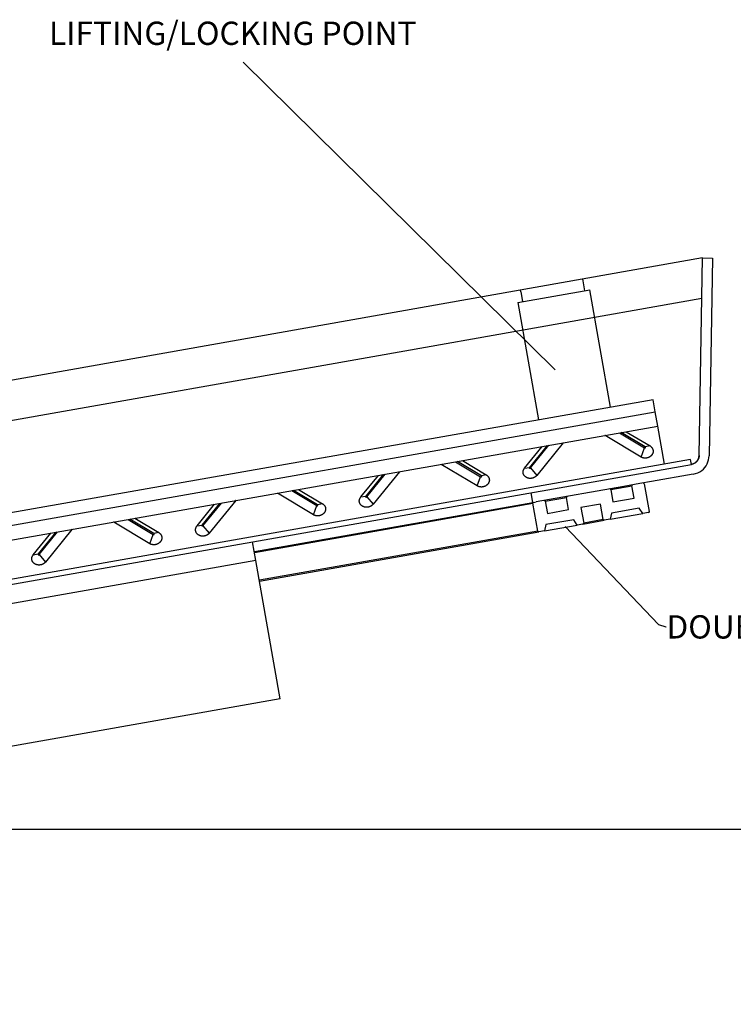
# Model space of a CAD drawing. Extents: x 146 to 1551, y 45 to 907.
# Drawn here: x 1122 to 1337, y 471 to 767 of the extents above; entities that cross this region are included whole.
import ezdxf

# ---------------------------------------------------------------- set-up
doc = ezdxf.new("R2010")
doc.units = 0
doc.header["$MEASUREMENT"] = 0
doc.header["$PDMODE"] = 2
doc.header["$PDSIZE"] = -0.01
for name, color, linetype in [('204', 7, 'Continuous'), ('Application', 3, 'Continuous'), ('Detail', 2, 'Continuous'), ('HGTXT', 7, 'Continuous')]:
    doc.layers.add(name, color=color, linetype=linetype)
doc.styles.get("Standard").update_dxf_attribs({"font": 'monotxt.shx'})
doc.dimstyles.new('DSTYLE1', dxfattribs={"dimtxt": 13.953488, "dimasz": 3, "dimexe": 5, "dimexo": 0, "dimgap": 1.5, "dimtad": 0, "dimtih": 1, "dimtoh": 1, "dimdec": 3, "dimlfac": 4.651163, "dimzin": 3, "dimdsep": 46, "dimtxsty": 'Standard', "dimcen": 0.09, "dimse1": 1, "dimadec": 0, "dimazin": 0, "dimtfac": 1, "dimtdec": 3, "dimtofl": 0, "dimtmove": 2, "dimatfit": 3, "dimfxl": 1, "dimtolj": 1, "dimtzin": 0, "dimarcsym": 0})
doc.dimstyles.new('DSTYLE6', dxfattribs={"dimtxt": 7, "dimasz": 5, "dimexe": 3, "dimexo": 5, "dimgap": 1.5, "dimtad": 1, "dimtih": 1, "dimtoh": 1, "dimdec": 0, "dimrnd": 0.01, "dimzin": 7, "dimdsep": 46, "dimtxsty": 'Standard', "dimblk": 'DOT', "dimcen": 0.09, "dimadec": 0, "dimazin": 0, "dimtp": 1, "dimtm": 1, "dimtfac": 1, "dimtdec": 0, "dimtofl": 0, "dimtmove": 0, "dimatfit": 3, "dimfxl": 1, "dimtolj": 1, "dimtzin": 0, "dimarcsym": 0})

# ---------------------------------------------------------------- blocks, each defined once
blk = doc.blocks.new('_Dot')
at = {"color": 0, "linetype": 'ByBlock', "lineweight": -2}
blk.add_line((-0.5, 0), (-1, 0), dxfattribs=at)
at = {"color": 0, "linetype": 'ByBlock', "const_width": 0.5}
blk.add_lwpolyline([(-0.25, 0, 1), (0.25, 0, 1)], format="xyb", close=True, dxfattribs=at)
blk = doc.blocks.new('*D8')
at = {"layer": 'Defpoints', "color": 0, "linetype": 'Continuous'}
for p in [(1478.86, 523.52), (1545.68, 523.52), (1336.61, 448.52)]:
    blk.add_point(p, dxfattribs=at)
at = {"layer": 'HGTXT', "color": 0, "linetype": 'Continuous', "lineweight": -2}
for p, q in [((1483.86, 523.52), (1548.68, 523.52)), ((1545.68, 518.52), (1545.68, 491.02)), ((1545.68, 453.52), (1545.68, 481.02)), ((1341.61, 448.52), (1548.68, 448.52))]:
    blk.add_line(p, q, dxfattribs=at)
at = {"layer": 'HGTXT', "color": 0, "linetype": 'Continuous', "lineweight": -2, "xscale": 5, "yscale": 5, "zscale": 5}
for p, rotation in [((1545.68, 523.52), 90), ((1545.68, 448.52), 270)]:
    blk.add_blockref('_Dot', p, dxfattribs=dict(at, rotation=rotation))
at = {"layer": 'HGTXT', "color": 0, "linetype": 'Continuous', "insert": (1545.68, 486.02), "char_height": 7, "attachment_point": 5}
blk.add_mtext('\\A1;75', dxfattribs=at)

msp = doc.modelspace()

# ---------------------------------------------------------------- linework, layer by layer
at = {"layer": '204', "color": 5, "linetype": 'Continuous'}
for p, q in [((1290.79, 620.35), (1290.79, 620.35)), ((1299.56, 616.82), (1299.56, 616.82))]:
    msp.add_line(p, q, dxfattribs=at)
for centre, start, end in [((1309.59, 627.47), 10, 99.9599), ((1278.07, 613.28), 190, 280)]:
    msp.add_arc(centre, 0.25, start, end, dxfattribs=at)
at = {"layer": 'Application', "linetype": 'Continuous'}
for p, q in [((1327.15, 683.19), (1229.94, 665.98)), ((1229.94, 665.98), (425.45, 523.61))]:
    msp.add_line(p, q, dxfattribs=at)
at = {"layer": 'Detail', "linetype": 'Continuous'}
for p, q in [((1327.36, 695.41), (423.36, 535.43)), ((1326.33, 635.98), (1327.36, 695.41)), ((1327.36, 695.41), (1330.36, 695.36)), ((1330.36, 695.36), (1329.33, 635.93)), ((1291.46, 688.5), (1291.37, 689.04)), ((1291.46, 688.5), (1291.46, 688.5)), ((1291.98, 685.55), (1291.46, 688.5)), ((1271.8, 681.99), (1293.46, 685.81)), ((1272.75, 685.2), (1272.66, 685.73)), ((1272.75, 685.2), (1273.27, 682.25)), ((1293.46, 685.81), (1293.46, 685.81)), ((1299.68, 650.52), (1293.46, 685.81)), ((1271.8, 681.99), (1278.02, 646.7)), ((1312.48, 652.77), (462.22, 502.85)), ((1313.13, 649.08), (1312.48, 652.77)), ((467.63, 500), (1313.13, 649.08)), ((1313.88, 644.82), (1313.13, 649.08)), ((473.88, 496.7), (1313.88, 644.82)), ((1302.35, 642.78), (1309.89, 638.27)), ((1310.11, 638.55), (1302.89, 642.88)), ((1304.39, 643.14), (1311.57, 638.85)), ((1315.89, 633.41), (1313.88, 644.82)), ((1285.48, 639.78), (1277.52, 629.99)), ((1285.48, 639.78), (1285.45, 639.8)), ((1298.05, 642.03), (1298.04, 642)), ((1308.86, 635.52), (1298.04, 642)), ((1273.84, 632.19), (1279.12, 638.69)), ((1280.62, 638.95), (1275.31, 632.42)), ((1275.62, 632.23), (1281.16, 639.05)), ((1308.86, 635.52), (1309.89, 638.27)), ((1311.57, 638.85), (1310.11, 638.55)), ((1323.77, 634.79), (500.47, 489.62)), ((1253.11, 634.1), (1260.64, 629.59)), ((1260.87, 629.87), (1253.65, 634.2)), ((1255.15, 634.46), (1262.33, 630.16)), ((1324.03, 633.32), (1323.77, 634.79)), ((500.73, 488.15), (1324.03, 633.32)), ((1236.24, 631.1), (1228.28, 621.31)), ((1236.24, 631.1), (1236.21, 631.12)), ((1248.81, 633.34), (1248.8, 633.31)), ((1259.62, 626.84), (1248.8, 633.31)), ((1273.84, 632.19), (1275.31, 632.42)), ((1275.62, 632.23), (1277.52, 629.99)), ((1324.03, 633.32), (1324.06, 633.32)), ((1224.6, 623.51), (1229.88, 630.01)), ((1231.38, 630.27), (1226.07, 623.73)), ((1226.38, 623.55), (1231.92, 630.36)), ((1259.62, 626.84), (1260.64, 629.59)), ((1262.33, 630.16), (1260.87, 629.87)), ((1312.02, 628.15), (1308.53, 627.54)), ((1324.58, 630.37), (1312.02, 628.15)), ((1203.87, 625.42), (1211.4, 620.91)), ((1211.63, 621.19), (1204.41, 625.51)), ((1205.91, 625.78), (1213.09, 621.48)), ((1276.31, 621.86), (1275.79, 624.81)), ((1303.66, 626.68), (1277.32, 622.03)), ((1299.74, 625.73), (1306.14, 626.86)), ((1299.74, 625.73), (1300.39, 622.04)), ((1299.74, 625.73), (1299.74, 625.73)), ((1308.53, 627.54), (1303.66, 626.68)), ((1306.79, 623.17), (1306.14, 626.86)), ((1309.84, 627.51), (1311.31, 619.14)), ((1187, 622.41), (1179.04, 612.63)), ((1187, 622.41), (1186.97, 622.44)), ((1192.6, 607.1), (1276.31, 621.86)), ((1199.57, 624.66), (1199.56, 624.63)), ((1210.38, 618.15), (1199.56, 624.63)), ((1224.6, 623.51), (1226.07, 623.73)), ((1226.38, 623.55), (1228.28, 621.31)), ((1276.55, 621.9), (1276.31, 621.86)), ((1276.55, 621.9), (1277.32, 622.03)), ((1280.05, 622.26), (1286.45, 623.39)), ((1280.05, 622.26), (1280.7, 618.57)), ((1287.1, 619.7), (1286.45, 623.39)), ((1300.39, 622.04), (1306.79, 623.17)), ((1175.36, 614.83), (1180.64, 621.32)), ((1182.14, 621.59), (1176.83, 615.05)), ((1177.14, 614.87), (1182.68, 621.68)), ((1192.64, 606.85), (1276.35, 621.61)), ((1210.38, 618.15), (1211.4, 620.91)), ((1213.09, 621.48), (1211.63, 621.19)), ((1277.83, 613.24), (1276.35, 621.61)), ((1280.7, 618.57), (1287.1, 619.7)), ((1296.7, 621.39), (1290.79, 620.35)), ((1290.79, 620.35), (1291.62, 615.67)), ((1297.52, 616.71), (1296.7, 621.39)), ((1308.34, 620.14), (1299.97, 618.67)), ((1309.36, 618.55), (1308.34, 620.14)), ((1311.11, 618.85), (1309.36, 618.55)), ((1150.33, 615.98), (1150.32, 615.95)), ((1161.14, 609.47), (1150.32, 615.95)), ((1154.63, 616.74), (1162.16, 612.23)), ((1162.39, 612.51), (1155.17, 616.83)), ((1156.67, 617.1), (1163.85, 612.8)), ((1288.65, 616.67), (1280.28, 615.19)), ((1289.66, 615.07), (1288.65, 616.67)), ((1291.41, 615.38), (1297.81, 616.51)), ((1297.52, 616.71), (1291.62, 615.67)), ((1299.56, 616.82), (1297.81, 616.51)), ((1299.97, 618.67), (1299.56, 616.82)), ((1299.56, 616.82), (1309.36, 618.55)), ((1127.9, 606.18), (1133.44, 613)), ((1137.75, 613.73), (1129.8, 603.95)), ((1137.75, 613.73), (1137.73, 613.76)), ((1175.36, 614.83), (1176.83, 615.05)), ((1177.14, 614.87), (1179.04, 612.63)), ((1277.83, 613.24), (1194.12, 598.48)), ((1194.16, 598.23), (1278.12, 613.04)), ((1279.87, 613.35), (1278.12, 613.04)), ((1280.28, 615.19), (1279.87, 613.35)), ((1279.87, 613.35), (1289.66, 615.07)), ((1291.41, 615.38), (1289.66, 615.07)), ((1291.62, 615.67), (1291.62, 615.67)), ((1126.12, 606.15), (1131.4, 612.64)), ((1132.9, 612.9), (1127.59, 606.37)), ((1161.14, 609.47), (1162.16, 612.23)), ((1163.85, 612.8), (1162.39, 612.51)), ((1193.08, 604.39), (1192.08, 610.05)), ((1193.08, 604.39), (462.35, 475.54)), ((1126.12, 606.15), (1127.59, 606.37)), ((1127.9, 606.18), (1129.8, 603.95)), ((1200.41, 562.78), (1193.08, 604.39)), ((1200.41, 562.78), (1082.95, 542.07)), ((1339.36, 523.52), (1045.9, 523.52))]:
    msp.add_line(p, q, dxfattribs=at)
for points in [[(1312.69, 651.54), (1312.69, 651.54), (1312.69, 651.54), (1312.69, 651.54), (1312.69, 651.54), (1312.69, 651.54), (1312.69, 651.54), (1312.69, 651.54), (1312.69, 651.54), (1312.69, 651.54), (1312.69, 651.54), (1312.69, 651.54), (1312.69, 651.54), (1312.69, 651.54), (1312.69, 651.54), (1312.69, 651.54), (1312.69, 651.54), (1312.69, 651.54), (1312.69, 651.54)], [(1312.82, 650.8), (1312.82, 650.8), (1312.82, 650.8), (1312.82, 650.8), (1312.82, 650.8), (1312.82, 650.8), (1312.82, 650.8), (1312.82, 650.8), (1312.82, 650.8), (1312.82, 650.8), (1312.82, 650.8), (1312.82, 650.8), (1312.82, 650.8), (1312.82, 650.8), (1312.82, 650.8), (1312.82, 650.8), (1312.82, 650.8), (1312.82, 650.8), (1312.82, 650.8)], [(1304.37, 626.81), (1304.37, 626.81), (1304.37, 626.81), (1304.37, 626.81), (1304.37, 626.81), (1304.37, 626.81), (1304.37, 626.81), (1304.37, 626.81), (1304.37, 626.81), (1304.37, 626.81), (1304.37, 626.81), (1304.37, 626.81), (1304.37, 626.81), (1304.37, 626.81), (1304.37, 626.81), (1304.37, 626.81), (1304.37, 626.81), (1304.37, 626.81), (1304.37, 626.81)]]:
    msp.add_lwpolyline(points, dxfattribs=at)
for points in [[(1285.5, 639.81), (1285.5, 639.81, -0.000134), (1285.5, 639.81, -0.000134), (1285.5, 639.81, -0.000134), (1285.5, 639.81, -0.000134), (1285.5, 639.81, -0.000134), (1285.5, 639.81, -0.000134), (1285.5, 639.81, -0.000134), (1285.5, 639.8, -0.000134), (1285.49, 639.8, -0.000133), (1285.49, 639.8, -0.000133), (1285.49, 639.8, -0.000133), (1285.49, 639.8, -0.000133), (1285.49, 639.8, -0.000133), (1285.49, 639.8, -0.000133), (1285.49, 639.8, -0.000133), (1285.49, 639.8, -0.000132), (1285.49, 639.79, -0.000133), (1285.49, 639.79, -0.000135), (1285.49, 639.79, -0.000131), (1285.48, 639.79, -0.000123), (1285.48, 639.79, -0.000135), (1285.48, 639.79, -0.000161), (1285.48, 639.79, -0.000122), (1285.48, 639.79, -0.000042), (1285.48, 639.79, -0.000172), (1285.48, 639.78, -0.000296), (1285.48, 639.78, -0.000144), (1285.48, 639.78, -0.000077)], [(1298.04, 642), (1298.04, 642, -0.006565), (1298.04, 642, -0.006604), (1298.04, 642, -0.006638), (1298.04, 642, -0.006666), (1298.04, 642, -0.006684), (1298.04, 642, -0.006691), (1298.04, 642, -0.006689), (1298.04, 642, -0.006677), (1298.03, 642, -0.006656), (1298.03, 642, -0.006627), (1298.03, 642, -0.006585), (1298.03, 642, -0.006534), (1298.03, 642, -0.006481), (1298.03, 642, -0.006429), (1298.03, 642.01, -0.006339), (1298.03, 642.01, -0.006223), (1298.03, 642.01, -0.00619), (1298.03, 642.01, -0.006224), (1298.03, 642.01, -0.005947), (1298.03, 642.01, -0.005465), (1298.03, 642.01, -0.005929), (1298.03, 642.01, -0.006923), (1298.03, 642.01, -0.005133), (1298.03, 642.01, -0.001735), (1298.03, 642.02, -0.007073), (1298.02, 642.02, -0.011663), (1298.02, 642.02, -0.005477), (1298.02, 642.02, -0.002847)], [(1311.57, 638.85), (1311.67, 638.78, -0.015543), (1311.77, 638.71, -0.014911), (1311.87, 638.63, -0.014889), (1311.96, 638.54, -0.015888), (1312.05, 638.45, -0.016517), (1312.13, 638.35, -0.016998), (1312.21, 638.24, -0.017395), (1312.27, 638.13, -0.017918), (1312.33, 638.02, -0.018275), (1312.39, 637.9, -0.018614), (1312.43, 637.77, -0.018821), (1312.46, 637.65, -0.018982), (1312.48, 637.52, -0.019026), (1312.5, 637.39, -0.018973), (1312.5, 637.25, -0.018843), (1312.49, 637.12, -0.018584), (1312.48, 636.99, -0.018304), (1312.45, 636.87, -0.017884), (1312.41, 636.74, -0.017477), (1312.37, 636.62, -0.016909), (1312.32, 636.5, -0.016474), (1312.26, 636.39, -0.015934), (1312.2, 636.28, -0.015336), (1312.13, 636.18, -0.014475), (1312.06, 636.08, -0.014463), (1311.98, 635.99, -0.014227), (1311.89, 635.9, -0.013773), (1311.79, 635.81, -0.014133), (1311.69, 635.72, -0.014206), (1311.58, 635.64, -0.014244), (1311.46, 635.57, -0.014182), (1311.33, 635.49, -0.014266), (1311.2, 635.43, -0.014246), (1311.07, 635.37, -0.014303), (1310.93, 635.32, -0.014248), (1310.78, 635.28, -0.014208), (1310.64, 635.24, -0.014286), (1310.49, 635.22, -0.014511), (1310.34, 635.2, -0.014203), (1310.19, 635.19, -0.013453), (1310.04, 635.19, -0.014534), (1309.89, 635.2, -0.016803), (1309.74, 635.22, -0.013452), (1309.6, 635.24, -0.006095), (1309.48, 635.26, -0.0177), (1309.33, 635.31, -0.030237), (1309.13, 635.4, -0.01602), (1308.86, 635.52, -0.008947)], [(1309.89, 638.27), (1309.89, 638.27, 0.01528), (1309.9, 638.26, 0.014171), (1309.91, 638.26, 0.013692), (1309.92, 638.26, 0.014162), (1309.94, 638.25, 0.014259), (1309.95, 638.25, 0.014253), (1309.96, 638.25, 0.014187), (1309.97, 638.25, 0.01427), (1309.98, 638.25, 0.014248), (1310, 638.25, 0.014276), (1310.01, 638.25, 0.014255), (1310.02, 638.25, 0.014272), (1310.03, 638.25, 0.014271), (1310.05, 638.25, 0.014269), (1310.06, 638.26, 0.014283), (1310.07, 638.26, 0.014261), (1310.08, 638.27, 0.014293), (1310.09, 638.27, 0.014256), (1310.1, 638.28, 0.014285), (1310.11, 638.28, 0.014197), (1310.12, 638.29, 0.014259), (1310.13, 638.3, 0.014223), (1310.14, 638.31, 0.014152), (1310.15, 638.31, 0.013792), (1310.15, 638.32, 0.014245), (1310.16, 638.33, 0.014478), (1310.17, 638.34, 0.014489), (1310.17, 638.35, 0.015351), (1310.18, 638.36, 0.015951), (1310.18, 638.37, 0.016494), (1310.19, 638.38, 0.016926), (1310.19, 638.39, 0.017488), (1310.19, 638.4, 0.017903), (1310.19, 638.41, 0.018347), (1310.19, 638.42, 0.018592), (1310.19, 638.43, 0.018763), (1310.19, 638.44, 0.019011), (1310.19, 638.45, 0.019356), (1310.19, 638.46, 0.018891), (1310.18, 638.47, 0.017762), (1310.18, 638.48, 0.018956), (1310.17, 638.49, 0.021517), (1310.17, 638.5, 0.016809), (1310.16, 638.51, 0.007491), (1310.16, 638.52, 0.021395), (1310.15, 638.53, 0.034647), (1310.13, 638.54, 0.017386), (1310.11, 638.55, 0.009446)], [(1326.33, 635.94), (1326.32, 635.81, -0.012222), (1326.31, 635.68, -0.01209), (1326.29, 635.55, -0.012002), (1326.26, 635.42, -0.012155), (1326.22, 635.29, -0.012228), (1326.19, 635.16, -0.012225), (1326.14, 635.03, -0.012217), (1326.09, 634.9, -0.012217), (1326.03, 634.78, -0.012205), (1325.96, 634.66, -0.012158), (1325.9, 634.55, -0.012117), (1325.82, 634.44, -0.012034), (1325.74, 634.33, -0.01198), (1325.66, 634.23, -0.011881), (1325.57, 634.14, -0.011783), (1325.48, 634.04, -0.011592), (1325.39, 633.96, -0.011564), (1325.29, 633.88, -0.011564), (1325.19, 633.8, -0.011215), (1325.09, 633.73, -0.01047), (1324.99, 633.67, -0.011149), (1324.88, 633.61, -0.012641), (1324.78, 633.56, -0.009986), (1324.67, 633.51, -0.004476), (1324.58, 633.47, -0.012829), (1324.46, 633.43, -0.021257), (1324.29, 633.38, -0.010971), (1324.06, 633.32, -0.006113)], [(1236.24, 631.13), (1236.24, 631.13, -0.004747), (1236.24, 631.12, -0.004872), (1236.24, 631.12, -0.005001), (1236.24, 631.12, -0.005122), (1236.24, 631.12, -0.00525), (1236.24, 631.12, -0.005373), (1236.24, 631.12, -0.005501), (1236.24, 631.12, -0.005622), (1236.24, 631.12, -0.005747), (1236.24, 631.12, -0.005864), (1236.24, 631.11, -0.005983), (1236.24, 631.11, -0.00609), (1236.24, 631.11, -0.006205), (1236.24, 631.11, -0.006318), (1236.24, 631.11, -0.006403), (1236.24, 631.11, -0.006453), (1236.24, 631.11, -0.006595), (1236.24, 631.11, -0.006806), (1236.24, 631.11, -0.006684), (1236.24, 631.11, -0.006294), (1236.24, 631.11, -0.006995), (1236.24, 631.1, -0.00839), (1236.24, 631.1, -0.006404), (1236.24, 631.1, -0.002211), (1236.24, 631.1, -0.00905), (1236.24, 631.1, -0.015572), (1236.24, 631.1, -0.007583), (1236.24, 631.1, -0.004006)], [(1248.8, 633.31), (1248.8, 633.31, -0.0069), (1248.8, 633.31, -0.006946), (1248.8, 633.31, -0.006987), (1248.8, 633.32, -0.007021), (1248.8, 633.32, -0.007042), (1248.8, 633.32, -0.007051), (1248.8, 633.32, -0.007049), (1248.79, 633.32, -0.007036), (1248.79, 633.32, -0.007012), (1248.79, 633.32, -0.006979), (1248.79, 633.32, -0.00693), (1248.79, 633.32, -0.006872), (1248.79, 633.32, -0.00681), (1248.79, 633.32, -0.006749), (1248.79, 633.32, -0.006646), (1248.79, 633.32, -0.006518), (1248.79, 633.33, -0.006474), (1248.79, 633.33, -0.0065), (1248.79, 633.33, -0.006201), (1248.79, 633.33, -0.00569), (1248.79, 633.33, -0.006163), (1248.79, 633.33, -0.007183), (1248.79, 633.33, -0.005315), (1248.79, 633.33, -0.001795), (1248.79, 633.33, -0.007308), (1248.78, 633.33, -0.012008), (1248.78, 633.34, -0.005621), (1248.78, 633.34, -0.002918)], [(1277.52, 629.99), (1277.44, 629.9, -0.015299), (1277.35, 629.81, -0.014188), (1277.26, 629.72, -0.013708), (1277.15, 629.63, -0.014178), (1277.04, 629.55, -0.014273), (1276.92, 629.48, -0.014266), (1276.8, 629.41, -0.014198), (1276.67, 629.34, -0.014279), (1276.53, 629.28, -0.014255), (1276.39, 629.23, -0.014282), (1276.25, 629.19, -0.014259), (1276.1, 629.15, -0.014274), (1275.95, 629.13, -0.01427), (1275.8, 629.11, -0.014266), (1275.65, 629.1, -0.014278), (1275.5, 629.1, -0.014254), (1275.35, 629.11, -0.014284), (1275.21, 629.12, -0.014245), (1275.07, 629.15, -0.014273), (1274.93, 629.18, -0.014183), (1274.8, 629.22, -0.014244), (1274.67, 629.26, -0.014207), (1274.55, 629.31, -0.014135), (1274.44, 629.37, -0.013775), (1274.33, 629.43, -0.014228), (1274.23, 629.5, -0.014463), (1274.13, 629.57, -0.014475), (1274.03, 629.65, -0.015335), (1273.94, 629.73, -0.015934), (1273.85, 629.83, -0.016477), (1273.77, 629.93, -0.016909), (1273.69, 630.03, -0.017471), (1273.62, 630.14, -0.017887), (1273.56, 630.26, -0.018332), (1273.51, 630.38, -0.018579), (1273.47, 630.5, -0.018752), (1273.44, 630.63, -0.019002), (1273.41, 630.76, -0.01935), (1273.4, 630.89, -0.018888), (1273.4, 631.02, -0.017762), (1273.41, 631.15, -0.018959), (1273.42, 631.28, -0.021523), (1273.45, 631.41, -0.016816), (1273.48, 631.54, -0.007495), (1273.52, 631.64, -0.021408), (1273.58, 631.77, -0.034674), (1273.69, 631.96, -0.017402), (1273.84, 632.19, -0.009455)], [(1275.31, 632.42), (1275.3, 632.41, 0.015549), (1275.3, 632.4, 0.014919), (1275.29, 632.39, 0.014898), (1275.29, 632.38, 0.0159), (1275.28, 632.37, 0.016532), (1275.28, 632.36, 0.017014), (1275.28, 632.35, 0.017414), (1275.27, 632.34, 0.017938), (1275.27, 632.33, 0.018297), (1275.27, 632.32, 0.018637), (1275.27, 632.31, 0.018844), (1275.27, 632.3, 0.019004), (1275.27, 632.29, 0.019048), (1275.28, 632.27, 0.018993), (1275.28, 632.26, 0.018861), (1275.29, 632.25, 0.018599), (1275.29, 632.24, 0.018316), (1275.3, 632.23, 0.017893), (1275.3, 632.23, 0.017483), (1275.31, 632.22, 0.016912), (1275.32, 632.21, 0.016474), (1275.32, 632.2, 0.015932), (1275.33, 632.2, 0.015331), (1275.34, 632.19, 0.014469), (1275.35, 632.18, 0.014455), (1275.36, 632.18, 0.01422), (1275.37, 632.17, 0.013765), (1275.38, 632.17, 0.014124), (1275.39, 632.17, 0.014195), (1275.4, 632.16, 0.014232), (1275.41, 632.16, 0.014169), (1275.42, 632.16, 0.014253), (1275.44, 632.16, 0.014232), (1275.45, 632.16, 0.014289), (1275.46, 632.16, 0.014233), (1275.47, 632.16, 0.014193), (1275.49, 632.16, 0.014271), (1275.5, 632.16, 0.014496), (1275.51, 632.16, 0.014189), (1275.52, 632.17, 0.01344), (1275.54, 632.17, 0.014521), (1275.55, 632.18, 0.016789), (1275.56, 632.18, 0.013442), (1275.57, 632.19, 0.006091), (1275.58, 632.19, 0.017689), (1275.59, 632.2, 0.030225), (1275.6, 632.21, 0.016017), (1275.62, 632.23, 0.008946)], [(1262.33, 630.16), (1262.43, 630.1, -0.015545), (1262.53, 630.03, -0.014912), (1262.63, 629.95, -0.01489), (1262.72, 629.86, -0.015889), (1262.81, 629.77, -0.016519), (1262.89, 629.67, -0.016999), (1262.97, 629.56, -0.017397), (1263.03, 629.45, -0.017919), (1263.09, 629.34, -0.018276), (1263.15, 629.21, -0.018615), (1263.19, 629.09, -0.018823), (1263.22, 628.96, -0.018983), (1263.24, 628.83, -0.019027), (1263.26, 628.7, -0.018974), (1263.26, 628.57, -0.018843), (1263.25, 628.44, -0.018584), (1263.23, 628.31, -0.018303), (1263.21, 628.18, -0.017883), (1263.17, 628.06, -0.017476), (1263.13, 627.94, -0.016907), (1263.08, 627.82, -0.016473), (1263.02, 627.71, -0.015933), (1262.96, 627.6, -0.015334), (1262.89, 627.5, -0.014474), (1262.82, 627.4, -0.014462), (1262.73, 627.31, -0.014228), (1262.65, 627.22, -0.013774), (1262.55, 627.13, -0.014134), (1262.45, 627.04, -0.014206), (1262.34, 626.96, -0.014244), (1262.22, 626.88, -0.014181), (1262.09, 626.81, -0.014266), (1261.96, 626.75, -0.014245), (1261.83, 626.69, -0.014302), (1261.69, 626.64, -0.014247), (1261.54, 626.6, -0.014206), (1261.4, 626.56, -0.014284), (1261.25, 626.53, -0.014509), (1261.09, 626.52, -0.014201), (1260.94, 626.51, -0.013451), (1260.8, 626.51, -0.014531), (1260.65, 626.52, -0.0168), (1260.5, 626.53, -0.01345), (1260.36, 626.56, -0.006094), (1260.24, 626.58, -0.017697), (1260.09, 626.63, -0.030233), (1259.89, 626.71, -0.016018), (1259.62, 626.84, -0.008945)], [(1260.64, 629.59), (1260.65, 629.59, 0.015295), (1260.66, 629.58, 0.014184), (1260.67, 629.58, 0.013704), (1260.68, 629.57, 0.014173), (1260.7, 629.57, 0.014268), (1260.71, 629.57, 0.014261), (1260.72, 629.57, 0.014192), (1260.73, 629.56, 0.014274), (1260.74, 629.56, 0.01425), (1260.76, 629.56, 0.014276), (1260.77, 629.56, 0.014254), (1260.78, 629.57, 0.014269), (1260.79, 629.57, 0.014266), (1260.81, 629.57, 0.014262), (1260.82, 629.57, 0.014274), (1260.83, 629.58, 0.014251), (1260.84, 629.58, 0.014281), (1260.85, 629.59, 0.014243), (1260.86, 629.59, 0.014271), (1260.87, 629.6, 0.014182), (1260.88, 629.61, 0.014243), (1260.89, 629.62, 0.014207), (1260.9, 629.62, 0.014136), (1260.91, 629.63, 0.013776), (1260.91, 629.64, 0.014229), (1260.92, 629.65, 0.014462), (1260.93, 629.66, 0.014474), (1260.93, 629.66, 0.015335), (1260.94, 629.67, 0.015936), (1260.94, 629.68, 0.01648), (1260.94, 629.69, 0.016913), (1260.95, 629.7, 0.017477), (1260.95, 629.72, 0.017895), (1260.95, 629.73, 0.018341), (1260.95, 629.74, 0.01859), (1260.95, 629.75, 0.018764), (1260.95, 629.76, 0.019015), (1260.95, 629.77, 0.019363), (1260.95, 629.78, 0.018902), (1260.94, 629.79, 0.017774), (1260.94, 629.8, 0.018972), (1260.93, 629.81, 0.021537), (1260.93, 629.82, 0.016826), (1260.92, 629.83, 0.007499), (1260.91, 629.84, 0.021419), (1260.91, 629.85, 0.034687), (1260.89, 629.86, 0.017406), (1260.87, 629.87, 0.009456)], [(1299.54, 625.94), (1299.54, 625.94, -0.009931), (1299.55, 625.93, -0.009561), (1299.56, 625.93, -0.009458), (1299.57, 625.93, -0.009745), (1299.58, 625.93, -0.009882), (1299.59, 625.92, -0.009971), (1299.6, 625.92, -0.010032), (1299.61, 625.91, -0.010154), (1299.62, 625.91, -0.010222), (1299.63, 625.9, -0.010314), (1299.64, 625.9, -0.010363), (1299.65, 625.89, -0.010433), (1299.65, 625.89, -0.010478), (1299.66, 625.88, -0.010546), (1299.67, 625.87, -0.010547), (1299.68, 625.86, -0.010519), (1299.68, 625.86, -0.010609), (1299.69, 625.85, -0.010806), (1299.7, 625.84, -0.010529), (1299.7, 625.83, -0.009885), (1299.71, 625.82, -0.010776), (1299.71, 625.81, -0.012625), (1299.72, 625.8, -0.009775), (1299.72, 625.79, -0.00385), (1299.73, 625.79, -0.013269), (1299.73, 625.77, -0.022541), (1299.74, 625.76, -0.011294), (1299.74, 625.73, -0.006087)], [(1303.88, 626.72), (1303.88, 626.72), (1303.88, 626.72), (1303.88, 626.72, 0), (1303.88, 626.72), (1303.88, 626.72, 0), (1303.88, 626.72), (1303.88, 626.72, 0), (1303.88, 626.72), (1303.88, 626.72, 0), (1303.88, 626.72, 0), (1303.88, 626.72, 0), (1303.88, 626.72), (1303.88, 626.72, 0), (1303.88, 626.72, 0), (1303.88, 626.72, 0), (1303.88, 626.72), (1303.88, 626.72), (1303.88, 626.72)], [(1187.02, 622.45), (1187.02, 622.45, -0.000225), (1187.02, 622.45, -0.000225), (1187.02, 622.44, -0.000225), (1187.02, 622.44, -0.000225), (1187.02, 622.44, -0.000225), (1187.02, 622.44, -0.000224), (1187.02, 622.44, -0.000224), (1187.01, 622.44, -0.000224), (1187.01, 622.44, -0.000224), (1187.01, 622.44, -0.000224), (1187.01, 622.44, -0.000223), (1187.01, 622.43, -0.000223), (1187.01, 622.43, -0.000223), (1187.01, 622.43, -0.000223), (1187.01, 622.43, -0.000223), (1187.01, 622.43, -0.000221), (1187.01, 622.43, -0.000223), (1187.01, 622.43, -0.000227), (1187, 622.43, -0.00022), (1187, 622.43, -0.000206), (1187, 622.42, -0.000227), (1187, 622.42, -0.00027), (1187, 622.42, -0.000205), (1187, 622.42, -0.000071), (1187, 622.42, -0.000288), (1187, 622.42, -0.000495), (1187, 622.42, -0.000242), (1186.99, 622.41, -0.000128)], [(1199.56, 624.63), (1199.56, 624.63, -0.006788), (1199.56, 624.63, -0.006838), (1199.56, 624.63, -0.006884), (1199.56, 624.63, -0.006922), (1199.56, 624.63, -0.006949), (1199.56, 624.63, -0.006964), (1199.56, 624.63, -0.006968), (1199.55, 624.64, -0.006962), (1199.55, 624.64, -0.006945), (1199.55, 624.64, -0.006919), (1199.55, 624.64, -0.006878), (1199.55, 624.64, -0.006828), (1199.55, 624.64, -0.006773), (1199.55, 624.64, -0.006719), (1199.55, 624.64, -0.006625), (1199.55, 624.64, -0.006503), (1199.55, 624.64, -0.006467), (1199.55, 624.64, -0.0065), (1199.55, 624.64, -0.006207), (1199.55, 624.65, -0.005701), (1199.55, 624.65, -0.006181), (1199.55, 624.65, -0.007212), (1199.55, 624.65, -0.005341), (1199.55, 624.65, -0.001805), (1199.54, 624.65, -0.007352), (1199.54, 624.65, -0.0121), (1199.54, 624.65, -0.005672), (1199.54, 624.66, -0.002946)], [(1228.28, 621.31), (1228.2, 621.22, -0.015299), (1228.11, 621.13, -0.014188), (1228.02, 621.04, -0.013708), (1227.91, 620.95, -0.014177), (1227.8, 620.87, -0.014272), (1227.68, 620.79, -0.014265), (1227.56, 620.72, -0.014197), (1227.43, 620.66, -0.014278), (1227.29, 620.6, -0.014254), (1227.15, 620.55, -0.014281), (1227.01, 620.51, -0.014258), (1226.86, 620.47, -0.014273), (1226.71, 620.44, -0.014269), (1226.56, 620.43, -0.014265), (1226.41, 620.42, -0.014277), (1226.26, 620.42, -0.014253), (1226.11, 620.43, -0.014283), (1225.97, 620.44, -0.014244), (1225.83, 620.47, -0.014272), (1225.69, 620.5, -0.014182), (1225.56, 620.54, -0.014243), (1225.43, 620.58, -0.014206), (1225.31, 620.63, -0.014134), (1225.2, 620.69, -0.013774), (1225.09, 620.75, -0.014228), (1224.99, 620.81, -0.014464), (1224.89, 620.89, -0.014475), (1224.79, 620.97, -0.015335), (1224.7, 621.05, -0.015934), (1224.61, 621.14, -0.016476), (1224.53, 621.24, -0.016907), (1224.45, 621.35, -0.017469), (1224.38, 621.46, -0.017885), (1224.32, 621.58, -0.018329), (1224.27, 621.7, -0.018576), (1224.23, 621.82, -0.018749), (1224.2, 621.95, -0.018998), (1224.17, 622.08, -0.019346), (1224.16, 622.21, -0.018884), (1224.16, 622.34, -0.017758), (1224.16, 622.47, -0.018955), (1224.18, 622.6, -0.021519), (1224.21, 622.73, -0.016813), (1224.24, 622.85, -0.007494), (1224.28, 622.96, -0.021406), (1224.34, 623.09, -0.034671), (1224.45, 623.28, -0.017401), (1224.6, 623.51, -0.009455)], [(1226.07, 623.73), (1226.06, 623.73, 0.01555), (1226.06, 623.72, 0.014915), (1226.05, 623.71, 0.01489), (1226.05, 623.7, 0.015887), (1226.04, 623.69, 0.016514), (1226.04, 623.68, 0.016991), (1226.04, 623.67, 0.017385), (1226.03, 623.66, 0.017905), (1226.03, 623.65, 0.018258), (1226.03, 623.64, 0.018595), (1226.03, 623.62, 0.0188), (1226.03, 623.61, 0.018958), (1226.03, 623.6, 0.019002), (1226.04, 623.59, 0.018948), (1226.04, 623.58, 0.018818), (1226.04, 623.57, 0.01856), (1226.05, 623.56, 0.018281), (1226.06, 623.55, 0.017863), (1226.06, 623.54, 0.017458), (1226.07, 623.54, 0.016893), (1226.08, 623.53, 0.016461), (1226.08, 623.52, 0.015923), (1226.09, 623.51, 0.015328), (1226.1, 623.51, 0.01447), (1226.11, 623.5, 0.014461), (1226.12, 623.5, 0.014229), (1226.13, 623.49, 0.013778), (1226.14, 623.49, 0.01414), (1226.15, 623.48, 0.014214), (1226.16, 623.48, 0.014255), (1226.17, 623.48, 0.014194), (1226.18, 623.48, 0.014281), (1226.2, 623.47, 0.014262), (1226.21, 623.47, 0.014321), (1226.22, 623.47, 0.014266), (1226.23, 623.47, 0.014227), (1226.25, 623.48, 0.014306), (1226.26, 623.48, 0.014531), (1226.27, 623.48, 0.014223), (1226.28, 623.48, 0.013472), (1226.3, 623.49, 0.014553), (1226.31, 623.49, 0.016825), (1226.32, 623.5, 0.013468), (1226.33, 623.51, 0.006102), (1226.34, 623.51, 0.017719), (1226.35, 623.52, 0.030264), (1226.36, 623.53, 0.016031), (1226.38, 623.55, 0.008952)], [(1276.35, 621.61), (1276.35, 621.62, -0.011823), (1276.35, 621.63, -0.010999), (1276.35, 621.64, -0.010809), (1276.35, 621.65, -0.011414), (1276.35, 621.67, -0.011703), (1276.35, 621.68, -0.011929), (1276.35, 621.69, -0.012086), (1276.35, 621.7, -0.012389), (1276.36, 621.72, -0.012564), (1276.36, 621.73, -0.012822), (1276.36, 621.74, -0.012968), (1276.37, 621.75, -0.013192), (1276.37, 621.76, -0.013329), (1276.38, 621.78, -0.013541), (1276.39, 621.79, -0.013614), (1276.4, 621.8, -0.013686), (1276.4, 621.81, -0.013862), (1276.41, 621.82, -0.014206), (1276.42, 621.83, -0.013893), (1276.43, 621.84, -0.013116), (1276.44, 621.85, -0.014311), (1276.45, 621.86, -0.016779), (1276.47, 621.87, -0.013059), (1276.48, 621.87, -0.005296), (1276.49, 621.88, -0.017635), (1276.5, 621.89, -0.029937), (1276.53, 621.89, -0.015087), (1276.55, 621.9, -0.008126)], [(1286.45, 623.39), (1286.44, 623.4, -0.011816), (1286.44, 623.41, -0.010992), (1286.44, 623.42, -0.010801), (1286.44, 623.43, -0.011404), (1286.44, 623.45, -0.011692), (1286.44, 623.46, -0.011917), (1286.45, 623.47, -0.012072), (1286.45, 623.48, -0.012374), (1286.45, 623.49, -0.012548), (1286.45, 623.51, -0.012805), (1286.46, 623.52, -0.01295), (1286.46, 623.53, -0.013174), (1286.47, 623.54, -0.013311), (1286.47, 623.56, -0.013522), (1286.48, 623.57, -0.013595), (1286.49, 623.58, -0.013667), (1286.5, 623.59, -0.013844), (1286.51, 623.6, -0.014189), (1286.52, 623.61, -0.013878), (1286.53, 623.62, -0.013103), (1286.54, 623.63, -0.014298), (1286.55, 623.64, -0.016766), (1286.56, 623.65, -0.013051), (1286.57, 623.65, -0.005293), (1286.58, 623.66, -0.017628), (1286.6, 623.67, -0.029932), (1286.62, 623.67, -0.015088), (1286.65, 623.68, -0.008127)], [(1213.09, 621.48), (1213.19, 621.42, -0.015544), (1213.29, 621.34, -0.014912), (1213.39, 621.26, -0.014889), (1213.48, 621.18, -0.015888), (1213.57, 621.08, -0.016518), (1213.65, 620.99, -0.016998), (1213.73, 620.88, -0.017395), (1213.79, 620.77, -0.017917), (1213.85, 620.65, -0.018274), (1213.9, 620.53, -0.018613), (1213.95, 620.41, -0.01882), (1213.98, 620.28, -0.01898), (1214, 620.15, -0.019024), (1214.02, 620.02, -0.018971), (1214.02, 619.89, -0.01884), (1214.01, 619.76, -0.018581), (1213.99, 619.63, -0.018301), (1213.97, 619.5, -0.017881), (1213.93, 619.38, -0.017475), (1213.89, 619.25, -0.016906), (1213.84, 619.14, -0.016472), (1213.78, 619.02, -0.015932), (1213.72, 618.92, -0.015334), (1213.65, 618.81, -0.014474), (1213.57, 618.72, -0.014463), (1213.49, 618.62, -0.014228), (1213.41, 618.53, -0.013775), (1213.31, 618.44, -0.014135), (1213.21, 618.36, -0.014207), (1213.1, 618.28, -0.014245), (1212.98, 618.2, -0.014183), (1212.85, 618.13, -0.014267), (1212.72, 618.07, -0.014247), (1212.59, 618.01, -0.014304), (1212.45, 617.96, -0.014249), (1212.3, 617.91, -0.014208), (1212.15, 617.88, -0.014286), (1212.01, 617.85, -0.014511), (1211.85, 617.83, -0.014203), (1211.7, 617.83, -0.013453), (1211.56, 617.82, -0.014533), (1211.41, 617.83, -0.016802), (1211.26, 617.85, -0.013451), (1211.12, 617.87, -0.006094), (1211, 617.9, -0.017698), (1210.85, 617.94, -0.030235), (1210.64, 618.03, -0.016019), (1210.38, 618.16, -0.008946)], [(1211.4, 620.91), (1211.41, 620.9, 0.01531), (1211.42, 620.9, 0.014197), (1211.43, 620.89, 0.013715), (1211.44, 620.89, 0.014183), (1211.46, 620.89, 0.014277), (1211.47, 620.88, 0.014268), (1211.48, 620.88, 0.014198), (1211.49, 620.88, 0.014277), (1211.5, 620.88, 0.014252), (1211.52, 620.88, 0.014277), (1211.53, 620.88, 0.014252), (1211.54, 620.88, 0.014265), (1211.55, 620.89, 0.01426), (1211.57, 620.89, 0.014255), (1211.58, 620.89, 0.014266), (1211.59, 620.9, 0.014241), (1211.6, 620.9, 0.014269), (1211.61, 620.91, 0.01423), (1211.62, 620.91, 0.014257), (1211.63, 620.92, 0.014167), (1211.64, 620.93, 0.014228), (1211.65, 620.93, 0.014191), (1211.66, 620.94, 0.01412), (1211.67, 620.95, 0.013759), (1211.67, 620.96, 0.014218), (1211.68, 620.96, 0.014463), (1211.69, 620.97, 0.014477), (1211.69, 620.98, 0.015334), (1211.7, 620.99, 0.015931), (1211.7, 621, 0.016471), (1211.7, 621.01, 0.016901), (1211.71, 621.02, 0.01746), (1211.71, 621.03, 0.017874), (1211.71, 621.04, 0.018316), (1211.71, 621.06, 0.018562), (1211.71, 621.07, 0.018733), (1211.71, 621.08, 0.018982), (1211.71, 621.09, 0.019329), (1211.71, 621.1, 0.018868), (1211.7, 621.11, 0.017743), (1211.7, 621.12, 0.018939), (1211.69, 621.13, 0.021502), (1211.69, 621.14, 0.016802), (1211.68, 621.15, 0.00749), (1211.67, 621.16, 0.021393), (1211.67, 621.16, 0.034658), (1211.65, 621.18, 0.017398), (1211.63, 621.19, 0.009454)], [(1291.73, 620.51), (1291.73, 620.51), (1291.73, 620.51, 0), (1291.73, 620.51), (1291.73, 620.51), (1291.73, 620.51, 0), (1291.73, 620.51), (1291.73, 620.51), (1291.73, 620.51), (1291.73, 620.51), (1291.73, 620.51), (1291.73, 620.51), (1291.73, 620.51), (1291.73, 620.51), (1291.73, 620.51), (1291.73, 620.51), (1291.73, 620.51), (1291.73, 620.51), (1291.73, 620.51)], [(1311.31, 619.14), (1311.31, 619.13, -0.011839), (1311.31, 619.12, -0.011012), (1311.32, 619.11, -0.01082), (1311.32, 619.1, -0.011424), (1311.32, 619.09, -0.011711), (1311.31, 619.08, -0.011935), (1311.31, 619.06, -0.012089), (1311.31, 619.05, -0.01239), (1311.31, 619.04, -0.012562), (1311.3, 619.03, -0.012817), (1311.3, 619.01, -0.01296), (1311.3, 619, -0.013181), (1311.29, 618.99, -0.013315), (1311.28, 618.98, -0.013524), (1311.28, 618.97, -0.013594), (1311.27, 618.95, -0.013663), (1311.26, 618.94, -0.013837), (1311.25, 618.93, -0.014179), (1311.24, 618.92, -0.013865), (1311.23, 618.91, -0.013089), (1311.22, 618.9, -0.01428), (1311.21, 618.9, -0.016742), (1311.2, 618.89, -0.01303), (1311.19, 618.88, -0.005284), (1311.17, 618.88, -0.017597), (1311.16, 618.87, -0.029875), (1311.14, 618.86, -0.015059), (1311.11, 618.85, -0.008111)], [(1150.32, 615.95), (1150.32, 615.95, -0.000067), (1150.32, 615.95, -0.000067), (1150.32, 615.95, -0.000067), (1150.32, 615.95, -0.000067), (1150.31, 615.95, -0.000067), (1150.31, 615.95, -0.000067), (1150.31, 615.95, -0.000067), (1150.31, 615.95, -0.000067), (1150.31, 615.95, -0.000067), (1150.31, 615.96, -0.000067), (1150.31, 615.96, -0.000067), (1150.31, 615.96, -0.000067), (1150.3, 615.96, -0.000067), (1150.3, 615.96, -0.000068), (1150.3, 615.96, -0.000067), (1150.3, 615.96, -0.000067), (1150.3, 615.96, -0.000068), (1150.3, 615.96, -0.000069), (1150.3, 615.96, -0.000067), (1150.3, 615.96, -0.000063), (1150.3, 615.96, -0.000069), (1150.29, 615.96, -0.000083), (1150.29, 615.97, -0.000063), (1150.29, 615.97, -0.000021), (1150.29, 615.97, -0.000089), (1150.29, 615.97, -0.000152), (1150.29, 615.97, -0.000075), (1150.28, 615.97, -0.000039)], [(1137.78, 613.77), (1137.78, 613.76, -0.000146), (1137.78, 613.76, -0.000146), (1137.78, 613.76, -0.000146), (1137.78, 613.76, -0.000146), (1137.78, 613.76, -0.000146), (1137.78, 613.76, -0.000146), (1137.78, 613.76, -0.000145), (1137.77, 613.76, -0.000145), (1137.77, 613.76, -0.000145), (1137.77, 613.75, -0.000145), (1137.77, 613.75, -0.000145), (1137.77, 613.75, -0.000145), (1137.77, 613.75, -0.000145), (1137.77, 613.75, -0.000145), (1137.77, 613.75, -0.000144), (1137.77, 613.75, -0.000143), (1137.77, 613.75, -0.000144), (1137.77, 613.75, -0.000147), (1137.76, 613.74, -0.000143), (1137.76, 613.74, -0.000133), (1137.76, 613.74, -0.000147), (1137.76, 613.74, -0.000175), (1137.76, 613.74, -0.000133), (1137.76, 613.74, -0.000046), (1137.76, 613.74, -0.000187), (1137.76, 613.74, -0.000321), (1137.76, 613.73, -0.000157), (1137.75, 613.73, -0.000083)], [(1179.04, 612.63), (1178.96, 612.53, -0.015301), (1178.87, 612.44, -0.01419), (1178.78, 612.35, -0.01371), (1178.67, 612.27, -0.01418), (1178.56, 612.19, -0.014275), (1178.44, 612.11, -0.014268), (1178.32, 612.04, -0.014199), (1178.19, 611.98, -0.01428), (1178.05, 611.92, -0.014256), (1177.91, 611.87, -0.014282), (1177.77, 611.82, -0.014259), (1177.62, 611.79, -0.014274), (1177.47, 611.76, -0.01427), (1177.32, 611.74, -0.014265), (1177.17, 611.74, -0.014278), (1177.02, 611.74, -0.014253), (1176.87, 611.74, -0.014282), (1176.73, 611.76, -0.014244), (1176.59, 611.78, -0.014271), (1176.45, 611.82, -0.014181), (1176.32, 611.85, -0.014242), (1176.19, 611.9, -0.014205), (1176.07, 611.95, -0.014133), (1175.96, 612.01, -0.013772), (1175.85, 612.07, -0.014227), (1175.75, 612.13, -0.014463), (1175.65, 612.2, -0.014475), (1175.55, 612.28, -0.015335), (1175.46, 612.37, -0.015934), (1175.37, 612.46, -0.016476), (1175.29, 612.56, -0.016908), (1175.21, 612.67, -0.01747), (1175.14, 612.78, -0.017886), (1175.08, 612.89, -0.01833), (1175.03, 613.01, -0.018577), (1174.99, 613.14, -0.01875), (1174.96, 613.27, -0.019), (1174.93, 613.4, -0.019348), (1174.92, 613.53, -0.018886), (1174.92, 613.66, -0.01776), (1174.92, 613.79, -0.018957), (1174.94, 613.92, -0.021521), (1174.97, 614.05, -0.016815), (1175, 614.17, -0.007495), (1175.04, 614.28, -0.021407), (1175.1, 614.41, -0.034673), (1175.21, 614.59, -0.017402), (1175.36, 614.83, -0.009455)], [(1176.83, 615.05), (1176.82, 615.04, 0.015552), (1176.82, 615.04, 0.014919), (1176.81, 615.03, 0.014896), (1176.81, 615.02, 0.015895), (1176.8, 615.01, 0.016524), (1176.8, 615, 0.017004), (1176.79, 614.99, 0.017401), (1176.79, 614.98, 0.017922), (1176.79, 614.96, 0.018278), (1176.79, 614.95, 0.018616), (1176.79, 614.94, 0.018822), (1176.79, 614.93, 0.01898), (1176.79, 614.92, 0.019023), (1176.8, 614.91, 0.018969), (1176.8, 614.9, 0.018837), (1176.8, 614.89, 0.018577), (1176.81, 614.88, 0.018296), (1176.82, 614.87, 0.017875), (1176.82, 614.86, 0.017468), (1176.83, 614.85, 0.016899), (1176.84, 614.84, 0.016465), (1176.84, 614.84, 0.015925), (1176.85, 614.83, 0.015327), (1176.86, 614.82, 0.014467), (1176.87, 614.82, 0.014456), (1176.88, 614.81, 0.014223), (1176.89, 614.81, 0.01377), (1176.9, 614.81, 0.01413), (1176.91, 614.8, 0.014204), (1176.92, 614.8, 0.014243), (1176.93, 614.8, 0.014181), (1176.94, 614.79, 0.014266), (1176.96, 614.79, 0.014247), (1176.97, 614.79, 0.014305), (1176.98, 614.79, 0.01425), (1176.99, 614.79, 0.01421), (1177.01, 614.79, 0.014289), (1177.02, 614.8, 0.014515), (1177.03, 614.8, 0.014208), (1177.04, 614.8, 0.013458), (1177.06, 614.81, 0.014539), (1177.07, 614.81, 0.016809), (1177.08, 614.82, 0.013457), (1177.09, 614.82, 0.006097), (1177.1, 614.83, 0.017707), (1177.11, 614.84, 0.03025), (1177.12, 614.85, 0.016027), (1177.14, 614.87, 0.00895)], [(1291.62, 615.67), (1291.62, 615.66, -0.011833), (1291.62, 615.65, -0.011008), (1291.62, 615.64, -0.010818), (1291.62, 615.63, -0.011423), (1291.62, 615.62, -0.011712), (1291.62, 615.6, -0.011938), (1291.62, 615.59, -0.012094), (1291.61, 615.58, -0.012397), (1291.61, 615.57, -0.012571), (1291.61, 615.55, -0.012828), (1291.6, 615.54, -0.012973), (1291.6, 615.53, -0.013197), (1291.59, 615.52, -0.013333), (1291.59, 615.51, -0.013543), (1291.58, 615.49, -0.013615), (1291.57, 615.48, -0.013685), (1291.56, 615.47, -0.01386), (1291.56, 615.46, -0.014203), (1291.55, 615.45, -0.013889), (1291.54, 615.44, -0.013111), (1291.52, 615.43, -0.014305), (1291.51, 615.42, -0.01677), (1291.5, 615.42, -0.013051), (1291.49, 615.41, -0.005293), (1291.48, 615.4, -0.017623), (1291.46, 615.4, -0.029913), (1291.44, 615.39, -0.015074), (1291.41, 615.38, -0.008119)], [(1163.85, 612.8), (1163.95, 612.73, -0.015543), (1164.05, 612.66, -0.014911), (1164.15, 612.58, -0.014888), (1164.24, 612.5, -0.015888), (1164.33, 612.4, -0.016517), (1164.41, 612.3, -0.016998), (1164.49, 612.2, -0.017395), (1164.55, 612.09, -0.017918), (1164.61, 611.97, -0.018275), (1164.66, 611.85, -0.018614), (1164.71, 611.73, -0.018822), (1164.74, 611.6, -0.018982), (1164.76, 611.47, -0.019027), (1164.77, 611.34, -0.018974), (1164.78, 611.21, -0.018843), (1164.77, 611.08, -0.018585), (1164.75, 610.95, -0.018304), (1164.73, 610.82, -0.017884), (1164.69, 610.69, -0.017477), (1164.65, 610.57, -0.016909), (1164.6, 610.46, -0.016475), (1164.54, 610.34, -0.015934), (1164.48, 610.23, -0.015336), (1164.41, 610.13, -0.014476), (1164.33, 610.04, -0.014463), (1164.25, 609.94, -0.014228), (1164.17, 609.85, -0.013773), (1164.07, 609.76, -0.014133), (1163.97, 609.68, -0.014206), (1163.86, 609.6, -0.014244), (1163.74, 609.52, -0.014182), (1163.61, 609.45, -0.014266), (1163.48, 609.38, -0.014246), (1163.35, 609.32, -0.014303), (1163.21, 609.27, -0.014248), (1163.06, 609.23, -0.014208), (1162.91, 609.2, -0.014286), (1162.76, 609.17, -0.014511), (1162.61, 609.15, -0.014203), (1162.46, 609.14, -0.013453), (1162.32, 609.14, -0.014533), (1162.17, 609.15, -0.016803), (1162.02, 609.17, -0.013451), (1161.88, 609.19, -0.006094), (1161.76, 609.22, -0.017699), (1161.61, 609.26, -0.030236), (1161.4, 609.35, -0.01602), (1161.14, 609.47, -0.008946)], [(1162.16, 612.23), (1162.17, 612.22, 0.015312), (1162.18, 612.22, 0.014202), (1162.19, 612.21, 0.013723), (1162.2, 612.21, 0.014194), (1162.21, 612.21, 0.01429), (1162.23, 612.2, 0.014284), (1162.24, 612.2, 0.014216), (1162.25, 612.2, 0.014297), (1162.26, 612.2, 0.014273), (1162.28, 612.2, 0.0143), (1162.29, 612.2, 0.014276), (1162.3, 612.2, 0.01429), (1162.31, 612.2, 0.014286), (1162.33, 612.21, 0.01428), (1162.34, 612.21, 0.014291), (1162.35, 612.21, 0.014266), (1162.36, 612.22, 0.014293), (1162.37, 612.22, 0.014253), (1162.38, 612.23, 0.014279), (1162.39, 612.24, 0.014187), (1162.4, 612.24, 0.014245), (1162.41, 612.25, 0.014207), (1162.42, 612.26, 0.014133), (1162.43, 612.27, 0.013771), (1162.43, 612.27, 0.014221), (1162.44, 612.28, 0.014451), (1162.45, 612.29, 0.01446), (1162.45, 612.3, 0.015319), (1162.46, 612.31, 0.015916), (1162.46, 612.32, 0.016457), (1162.46, 612.33, 0.016888), (1162.47, 612.34, 0.01745), (1162.47, 612.35, 0.017866), (1162.47, 612.36, 0.018311), (1162.47, 612.37, 0.018559), (1162.47, 612.38, 0.018734), (1162.47, 612.39, 0.018986), (1162.47, 612.41, 0.019336), (1162.47, 612.42, 0.018878), (1162.46, 612.43, 0.017755), (1162.46, 612.44, 0.018955), (1162.45, 612.45, 0.021522), (1162.45, 612.46, 0.016819), (1162.44, 612.47, 0.007498), (1162.43, 612.47, 0.021417), (1162.43, 612.48, 0.034698), (1162.41, 612.49, 0.017417), (1162.39, 612.51, 0.009464)], [(1129.8, 603.95), (1129.72, 603.85, -0.015299), (1129.63, 603.76, -0.014189), (1129.54, 603.67, -0.013709), (1129.43, 603.59, -0.014178), (1129.32, 603.51, -0.014273), (1129.2, 603.43, -0.014267), (1129.08, 603.36, -0.014198), (1128.95, 603.29, -0.014279), (1128.81, 603.24, -0.014256), (1128.67, 603.18, -0.014282), (1128.53, 603.14, -0.014259), (1128.38, 603.11, -0.014274), (1128.23, 603.08, -0.014271), (1128.08, 603.06, -0.014266), (1127.93, 603.05, -0.014279), (1127.78, 603.05, -0.014254), (1127.63, 603.06, -0.014284), (1127.49, 603.08, -0.014245), (1127.35, 603.1, -0.014273), (1127.21, 603.13, -0.014183), (1127.08, 603.17, -0.014244), (1126.95, 603.22, -0.014207), (1126.83, 603.27, -0.014135), (1126.72, 603.32, -0.013774), (1126.61, 603.38, -0.014228), (1126.51, 603.45, -0.014463), (1126.41, 603.52, -0.014475), (1126.31, 603.6, -0.015335), (1126.22, 603.69, -0.015934), (1126.13, 603.78, -0.016476), (1126.05, 603.88, -0.016909), (1125.97, 603.98, -0.017471), (1125.9, 604.1, -0.017887), (1125.84, 604.21, -0.018331), (1125.79, 604.33, -0.018579), (1125.75, 604.46, -0.018752), (1125.72, 604.58, -0.019002), (1125.69, 604.71, -0.01935), (1125.68, 604.84, -0.018888), (1125.68, 604.98, -0.017762), (1125.68, 605.11, -0.018959), (1125.7, 605.24, -0.021523), (1125.73, 605.37, -0.016816), (1125.76, 605.49, -0.007495), (1125.8, 605.6, -0.021409), (1125.86, 605.73, -0.034675), (1125.97, 605.91, -0.017403), (1126.12, 606.15, -0.009455)], [(1127.59, 606.37), (1127.58, 606.36, 0.015553), (1127.58, 606.35, 0.014923), (1127.57, 606.34, 0.014902), (1127.57, 606.33, 0.015903), (1127.56, 606.32, 0.016535), (1127.56, 606.31, 0.017017), (1127.55, 606.3, 0.017416), (1127.55, 606.29, 0.017939), (1127.55, 606.28, 0.018297), (1127.55, 606.27, 0.018637), (1127.55, 606.26, 0.018843), (1127.55, 606.25, 0.019002), (1127.55, 606.24, 0.019045), (1127.56, 606.23, 0.018989), (1127.56, 606.22, 0.018856), (1127.56, 606.21, 0.018594), (1127.57, 606.2, 0.01831), (1127.58, 606.19, 0.017887), (1127.58, 606.18, 0.017477), (1127.59, 606.17, 0.016906), (1127.6, 606.16, 0.016469), (1127.6, 606.16, 0.015927), (1127.61, 606.15, 0.015326), (1127.62, 606.14, 0.014465), (1127.63, 606.14, 0.014452), (1127.64, 606.13, 0.014217), (1127.65, 606.13, 0.013762), (1127.66, 606.12, 0.014121), (1127.67, 606.12, 0.014193), (1127.68, 606.12, 0.01423), (1127.69, 606.11, 0.014168), (1127.7, 606.11, 0.014252), (1127.72, 606.11, 0.014231), (1127.73, 606.11, 0.014289), (1127.74, 606.11, 0.014234), (1127.75, 606.11, 0.014194), (1127.77, 606.11, 0.014273), (1127.78, 606.11, 0.014498), (1127.79, 606.12, 0.014192), (1127.8, 606.12, 0.013443), (1127.81, 606.12, 0.014525), (1127.83, 606.13, 0.016794), (1127.84, 606.13, 0.013446), (1127.85, 606.14, 0.006093), (1127.86, 606.15, 0.017695), (1127.87, 606.15, 0.030235), (1127.88, 606.17, 0.016023), (1127.9, 606.18, 0.008949)]]:
    msp.add_lwpolyline(points, format="xyb", dxfattribs=at)
for centre, radius, start, end in [((1323.58, 636.03), 2.75, 280, 359), ((1323.58, 636.03), 5.75, 308.0547, 359), ((1323.58, 636.03), 5.75, 280, 308.0547), ((1299.5, 625.69), 0.25, 10, 100), ((1306.39, 626.91), 0.25, 100.0203, 190), ((1276.6, 621.65), 0.25, 100, 190), ((1279.8, 622.22), 0.25, 10, 100), ((1286.69, 623.43), 0.25, 100.0001, 190), ((1311.07, 619.1), 0.25, 280, 10), ((1297.77, 616.76), 0.25, 190, 280), ((1291.37, 615.63), 0.25, 280, 10)]:
    msp.add_arc(centre, radius, start, end, dxfattribs=at)
at = {"layer": 'HGTXT', "linetype": 'Continuous'}
msp.add_line((1283.09, 661.73), (1189.24, 754.3), dxfattribs=at)

# ---------------------------------------------------------------- texts
at = {"layer": 'HGTXT', "linetype": 'Continuous', "char_height": 7, "attachment_point": 1}
for s, insert, width in [('LIFTING/LOCKING POINT', (1130.85, 766.46), 213.0233), ('DOUBLE SEAL', (1316.49, 587.95), 254.2016)]:
    msp.add_mtext(s, dxfattribs=dict(at, insert=insert, width=width))

# ---------------------------------------------------------------- dimensions: what is measured, and where the dimension line sits
at = {"layer": 'HGTXT', "linetype": 'Continuous'}
dim = msp.add_linear_dim(base=(1545.68, 523.52), p1=(1336.61, 448.52), p2=(1478.86, 523.52), angle=90, dimstyle='DSTYLE6', dxfattribs=at)
dim.commit()
dim.dimension.update_dxf_attribs({"geometry": '*D8', "text_midpoint": (1545.68, 486.02)})

# ---------------------------------------------------------------- leaders
at = {"layer": 'HGTXT', "linetype": 'Continuous', "annotation_type": 0, "has_hookline": 1, "hookline_direction": 0, "text_width": 74.67}
msp.add_leader([(1286.01, 614.64), (1314.16, 585.14), (1316.3, 584.46), (1316.43, 584.46)], dimstyle='DSTYLE1', override={"dimtxt": 3, "dimasz": 0.125, "dimexe": 0.125, "dimexo": 0.0625, "dimgap": 0.0625, "dimtad": 0, "dimdec": 4, "dimlfac": 1, "dimzin": 0, "dimse1": 0, "dimtp": 0.005, "dimtm": -0.005, "dimtdec": 4, "dimtofl": 1, "dimtmove": 0}, dxfattribs=at)

doc.saveas('drawing.dxf')
